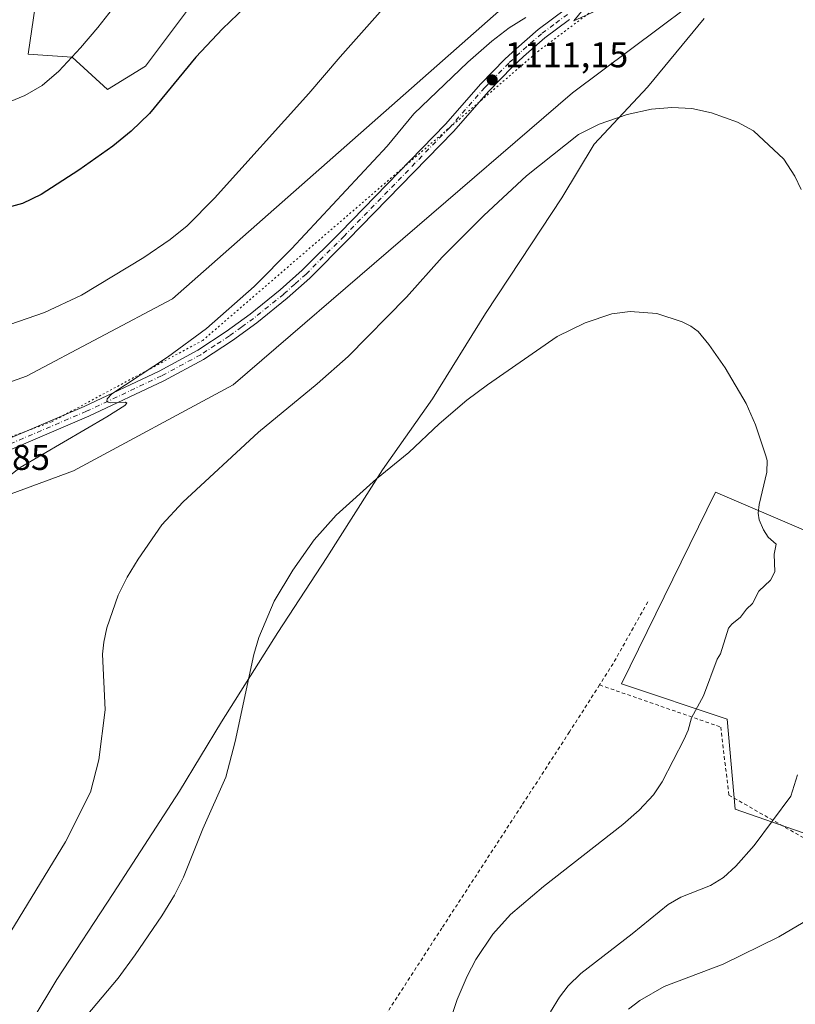
# Model space of a CAD drawing. Units: metres. Extents: x 647885 to 651336, y 4753159 to 4755546.
# Drawn here: x 648390 to 648606, y 4753700 to 4753976 of the extents above; entities that cross this region are included whole.
import ezdxf

# ---------------------------------------------------------------- set-up
doc = ezdxf.new("R2010")
doc.units = ezdxf.units.M
doc.header["$MEASUREMENT"] = 0
for name, pattern in [('DGN Style 2', [1.6480167562047852, 0.988810053722871, -0.6592067024819142]), ('DGN Style 4', [2.6384748266838614, 1.318413404963828, -0.6592067024819142, 0.001648016756204785, -0.6592067024819142]), ('DGN Style 5', [1.1536117293433497, 0.4944050268614355, -0.6592067024819142])]:
    doc.linetypes.add(name, pattern=pattern)
for name, color, linetype, lineweight in [('Alambrada', 7, 'DGN Style 2', 0), ('Arbolado forestal CxS', 92, 'Continuous', 0), ('Curva de nivel maestra', 30, 'Continuous', 30), ('Curva de nivel normal', 30, 'Continuous', 0), ('Municipio', 91, 'Continuous', 13), ('Municipio CxS', 4, 'Continuous', 0), ('Pista no pavimentada Cxs', 111, 'Continuous', 0), ('Pista no pavimentada eje', 91, 'DGN Style 4', 0), ('Prado CxS', 92, 'Continuous', 0), ('Punto de cota en terreno', 7, 'Continuous', 0), ('Rótulo de punto de cota en terreno', 7, 'Continuous', 0), ('Vía pecuaria CxS', 92, 'Continuous', 13), ('Vía pecuaria eje', 92, 'DGN Style 5', 0)]:
    doc.layers.add(name, color=color, linetype=linetype, lineweight=lineweight)
doc.styles.add('Style-Arial', font='txt')

# ---------------------------------------------------------------- blocks, each defined once
blk = doc.blocks.new('*U5')
at = {"layer": 'Prado CxS', "color": 92, "linetype": 'Continuous', "lineweight": 0}
for points in [[(648395.4515000005, 4753988.7731, 1088.511199999994), (648392.1810999997, 4753965.8665, 1092.277199999997), (648404.4458999997, 4753965.0485, 1094.551699999996), (648414.2585000005, 4753956.049500001, 1097.620200000005), (648424.8892999999, 4753962.5931, 1098.243700000006), (648437.1555000005, 4753978.955900001, 1097.945500000002)], [(648630.0062999995, 4753823.870100001, 1115.521399999998), (648584.0607000003, 4753843.5613, 1122.505099999995), (648557.8060999997, 4753789.958500001, 1122.852499999994), (648587.3413000006, 4753780.112299999, 1119.274600000004), (648589.5286999998, 4753754.9517, 1117.506299999994), (648614.6891000001, 4753746.2007, 1112.217399999994)]]:
    blk.add_polyline3d(points, dxfattribs=at)
blk = doc.blocks.new('5PATER')
at = {"layer": 'Punto de cota en terreno', "linetype": 'Continuous', "lineweight": 0}
h = blk.add_hatch(color=51, dxfattribs=at)
edge = h.paths.add_edge_path()
edge.add_ellipse((0, 0), major_axis=(-0.1095731443231308, -0.1110710700762829), ratio=0.9994222409660322, start_angle=0, end_angle=360)

msp = doc.modelspace()

# ---------------------------------------------------------------- linework, layer by layer
at = {"layer": 'Alambrada', "color": 7, "linetype": 'DGN Style 2', "lineweight": 0, "extrusion": (0.7650455652158018, -0.5344349269413656, 0.3592834424362077), "elevation": -2044015.832550872, "flags": 128}
msp.add_lwpolyline([(4268514.523951437, 788135.82928823), (4268494.642574476, 788130.3782115928), (4268487.796786984, 788129.5620127616)], dxfattribs=at)
at = {"layer": 'Alambrada', "color": 7, "linetype": 'DGN Style 2', "lineweight": 0}
for points in [[(648551.7100999998, 4753789.690099999, 1123.9136), (648543.3000999996, 4753776.5701, 1123.541599999997), (648529.9801000003, 4753756.0101, 1123.043000000005), (648507.6901000004, 4753721.780099999, 1121.868799999997), (648490.8901000004, 4753695.840100001, 1123.2255), (648464.9600999998, 4753655.1801, 1128.497099999993)], [(648551.7100999998, 4753789.690099999, 1123.9136), (648585.5301000001, 4753777.9301, 1123.801500000002), (648587.8201000001, 4753758.9101, 1122.304900000003), (648621.4200999998, 4753739.6801, 1113.987299999994), (648634.1300999997, 4753732.350099999, 1112.400599999994), (648662.3901000004, 4753719.1601, 1098.688899999994), (648676.3000999996, 4753768.840100001, 1110.676800000001), (648693.5900999998, 4753768.2401, 1103.738599999997), (648708.3201000001, 4753768.4901, 1099.409799999994), (648723.7301000003, 4753772.5101, 1092.6731), (648739.6700999998, 4753776.380100001, 1087.732900000003), (648738.9200999998, 4753767.5601, 1084.909799999994), (648732.7500999998, 4753748.9301, 1085.128599999996), (648728.0301000001, 4753736.270099999, 1084.878599999996)]]:
    msp.add_polyline3d(points, dxfattribs=at)
at = {"layer": 'Arbolado forestal CxS', "color": 92, "linetype": 'Continuous', "lineweight": 0}
for points in [[(648437.1555000005, 4753978.955900001, 1097.945500000002), (648424.8892999999, 4753962.5931, 1098.243700000006), (648414.2585000005, 4753956.049500001, 1097.620200000005), (648404.4458999997, 4753965.0485, 1094.551699999996), (648392.1810999997, 4753965.8665, 1092.277199999997), (648395.4515000005, 4753988.7731, 1088.511199999994)], [(648395.4515000005, 4753988.7731, 1088.511199999994), (648392.1810999997, 4753965.8665, 1092.277199999997), (648404.4458999997, 4753965.0485, 1094.551699999996), (648414.2585000005, 4753956.049500001, 1097.620200000005), (648424.8892999999, 4753962.5931, 1098.243700000006), (648437.1555000005, 4753978.955900001, 1097.945500000002)], [(648614.6891000001, 4753746.2007, 1112.217399999994), (648589.5286999998, 4753754.9517, 1117.506299999994), (648587.3413000006, 4753780.112299999, 1119.274600000004), (648557.8060999997, 4753789.958500001, 1122.852499999994), (648584.0607000003, 4753843.5613, 1122.505099999995), (648630.0062999995, 4753823.870100001, 1115.521399999998)], [(648630.0062999995, 4753823.870100001, 1115.521399999998), (648584.0607000003, 4753843.5613, 1122.505099999995), (648557.8060999997, 4753789.958500001, 1122.852499999994), (648587.3413000006, 4753780.112299999, 1119.274600000004), (648589.5286999998, 4753754.9517, 1117.506299999994), (648614.6891000001, 4753746.2007, 1112.217399999994)]]:
    msp.add_polyline3d(points, dxfattribs=at)
at = {"layer": 'Curva de nivel maestra', "color": 30, "linetype": 'Continuous', "lineweight": 30, "elevation": 1100, "flags": 128}
msp.add_lwpolyline([(648452.79, 4753979.120100001), (648446.4000000004, 4753973.0001), (648438.9699999997, 4753965.0601), (648425.9900000002, 4753949.340100001), (648420.9299999997, 4753944.4101), (648415.79, 4753940.220100001), (648406.2999999998, 4753933.460100001), (648395.75, 4753926.670100001), (648390.5899999999, 4753924.1601), (648384.4100000003, 4753922.4801), (648376.8799999999, 4753921.420100001), (648367.4400000004, 4753921.5101), (648360.3600000005, 4753923.4901), (648356.9800000006, 4753925.140100001), (648354.29, 4753926.870100001), (648350.5599999997, 4753930.3101), (648347.8499999996, 4753933.870100001), (648345.9100000003, 4753937.6801), (648343.9299999997, 4753943.950099999), (648343.4000000004, 4753947.950099999), (648344.1299999999, 4753967.610099999), (648343.6399999997, 4753980.5101)], dxfattribs=at)
at = {"layer": 'Curva de nivel normal', "color": 30, "linetype": 'Continuous', "lineweight": 0, "flags": 128}
for points, elevation in [([(648505.4400000004, 4753994.630000001), (648479.2400000002, 4753965.16), (648470.4900000002, 4753954.890000001), (648444.1699999999, 4753925.65), (648436.5700000003, 4753917.970000001), (648431.8099999997, 4753914.100000001), (648424.4299999997, 4753909.130000001), (648407.04, 4753898.57), (648396.7300000006, 4753893.710000001), (648387, 4753890.380000001)], 1105), ([(648355.5199999996, 4753989.359999999), (648358.5300000003, 4753968.07), (648359.75, 4753964.17), (648361.6399999997, 4753960.539999999), (648365.3200000003, 4753955.91), (648367.8300000001, 4753953.600000001), (648371.25, 4753951.600000001), (648374.5999999996, 4753950.710000001), (648379.3799999999, 4753950.74), (648384.1500000004, 4753951.460000001), (648391.2599999999, 4753954.350000001), (648396.0999999996, 4753957.180000001), (648400.7199999997, 4753961.180000001), (648406.7400000002, 4753967.640000001), (648411.6100000005, 4753973.359999999), (648420.7699999996, 4753985.15)], 1095), ([(648561.7599999999, 4753983.109999999), (648544.54, 4753975.24), (648548.4400000004, 4753979.939999999)], 1110), ([(648531.1399999997, 4753976.180000001), (648526.4199999999, 4753973.26), (648521.6100000005, 4753969.52), (648514.9100000003, 4753963.619999999), (648499.8799999999, 4753949.220000001), (648492.3700000001, 4753940.230000001), (648465.7199999997, 4753911.52), (648455.2300000006, 4753900.960000001), (648441.9000000004, 4753889.220000001), (648431.0800000001, 4753881.279999999), (648415.5, 4753871.01), (648414.2400000002, 4753869.57), (648414.0999999996, 4753868.76), (648415.2300000006, 4753868.449999999), (648419.3600000005, 4753868.710000001), (648419.6699999999, 4753868.369999999), (648419.1200000001, 4753867.77), (648414.1399999997, 4753864.550000001), (648389.9500000002, 4753850.430000001), (648384.8099999997, 4753846.470000001)], 1110), ([(648571.8399999999, 4753950.99), (648566.1799999997, 4753950.51), (648559.4199999999, 4753949.039999999), (648551.5899999999, 4753946.390000001), (648545.8200000003, 4753943.49), (648531.2599999999, 4753931.890000001), (648519.4199999999, 4753920.850000001), (648507.7199999997, 4753909.17), (648497.7999999998, 4753897.970000001), (648481.54, 4753881.480000001), (648472.7999999998, 4753873.789999999), (648456.4299999997, 4753860.310000001), (648435.3200000003, 4753840.77), (648429.4400000004, 4753834.369999999), (648422.8399999999, 4753824.850000001), (648419.7999999998, 4753819.779999999), (648417.3200000003, 4753814.75), (648414.1200000001, 4753805.619999999), (648413.2599999999, 4753801.66), (648412.9000000004, 4753798.24), (648413.6600000003, 4753782.710000001), (648411.9100000003, 4753768.720000001), (648409.5599999997, 4753759.720000001), (648402.5599999997, 4753745.84), (648387.2699999996, 4753720.77)], 1115), ([(648607.9800000006, 4753928.130000001), (648606.2000000002, 4753931.779999999), (648603.1600000003, 4753936.609999999), (648594.7199999997, 4753944.449999999), (648590.2599999999, 4753946.869999999), (648582.9600000001, 4753949.49), (648577.4800000006, 4753950.689999999), (648571.8399999999, 4753950.99)], 1115), ([(648560.2199999997, 4753893.980000001), (648555.1699999999, 4753893.359999999), (648547.7100000001, 4753890.859999999), (648539.8300000001, 4753887.02), (648520.4100000003, 4753873.560000001), (648514.6200000001, 4753869.210000001), (648506.9000000004, 4753862.65), (648498.4800000006, 4753854.630000001), (648489.4100000003, 4753847.300000001), (648478.1699999999, 4753837.08), (648472.0499999998, 4753830.230000001), (648466.0099999999, 4753821.730000001), (648460.8600000005, 4753813.07), (648456.5499999998, 4753802.930000001), (648455.1799999997, 4753798.180000001), (648449.9500000002, 4753773.92), (648447.3399999999, 4753763.949999999), (648440.8899999997, 4753749.529999999), (648435.5099999999, 4753735.970000001), (648432.9900000002, 4753730.930000001), (648429.5099999999, 4753725.199999999), (648422.0499999998, 4753714.25), (648417.25, 4753707.810000001), (648401.3899999997, 4753688.82)], 1120), ([(648502.4299999997, 4753673.050000001), (648511.9600000001, 4753701.779999999), (648514.7199999997, 4753708.310000001), (648517.1799999997, 4753712.970000001), (648521.9100000003, 4753720.09), (648526.8200000003, 4753725.600000001), (648536.0899999999, 4753733.359999999), (648558.2100000001, 4753750.66), (648562.7999999998, 4753754.699999999), (648566.7800000003, 4753758.99), (648569.1900000004, 4753762.58), (648575.3300000001, 4753774.51), (648576.4400000004, 4753777.08), (648577.3399999999, 4753780.5), (648580.75, 4753786.600000001), (648584.5499999998, 4753796.850000001), (648585.4500000002, 4753798.41), (648587.7400000002, 4753805.57), (648588.6600000003, 4753806.699999999), (648591.0700000003, 4753808.66), (648592.7199999997, 4753810.859999999), (648594.4400000004, 4753812.480000001), (648596.1600000003, 4753815.9), (648599.4600000001, 4753818.980000001), (648600.6100000005, 4753821.310000001), (648600.4900000002, 4753826.230000001), (648600.9800000006, 4753829), (648598.7699999996, 4753830.99), (648597.4500000002, 4753833.029999999), (648596.3099999997, 4753835.810000001), (648596, 4753837.699999999), (648596.2599999999, 4753840.109999999), (648598.3899999997, 4753849.17), (648598.54, 4753852.34), (648598.1699999999, 4753853.689999999), (648595.2699999996, 4753862.380000001), (648592.6200000001, 4753868.32), (648586.8200000003, 4753878.289999999), (648582.2400000002, 4753884.810000001), (648579.1900000004, 4753888.449999999), (648577.2000000002, 4753889.949999999), (648574.7599999999, 4753891.130000001), (648567.7300000006, 4753893.41), (648560.2199999997, 4753893.980000001)], 1120), ([(648537.9600000001, 4753698.359999999), (648540.4699999997, 4753702.42), (648542.9600000001, 4753705.640000001), (648546.4400000004, 4753709.109999999), (648560.8499999996, 4753720.109999999), (648570.9000000004, 4753728.350000001), (648574.4199999999, 4753730.4), (648582.7100000001, 4753733.67), (648586.3099999997, 4753735.850000001), (648589.7199999997, 4753739.050000001), (648594.9000000004, 4753744.810000001), (648605.0999999996, 4753758.58), (648606.9699999997, 4753764.58)], 1115), ([(648559.79, 4753699.15), (648562.9699999997, 4753701.52), (648569.7300000006, 4753705.4), (648586.1900000004, 4753711.640000001), (648601.7800000003, 4753719.359999999), (648610.1299999999, 4753724.289999999)], 1110)]:
    msp.add_lwpolyline(points, dxfattribs=dict(at, elevation=elevation))
at = {"layer": 'Municipio', "color": 91, "linetype": 'Continuous', "lineweight": 13, "flags": 128}
msp.add_lwpolyline([(648580.9550000012, 4753975.875000001), (648565.0440000002, 4753956.661000002), (648550.1940000019, 4753940.778000004), (648541.1650000005, 4753925.804), (648529.6590000011, 4753908.224999999), (648519.8609999998, 4753893.485999999), (648505.0830000004, 4753869.595000003), (648491.0930000005, 4753849.793000001), (648475.5680000011, 4753825.248000001), (648461.8600000002, 4753804.309), (648446.0900000011, 4753779.375999998), (648434.3750000005, 4753760.013000002), (648415.9020000002, 4753731.451999999), (648400.1109999999, 4753707.410000003), (648393.2820000001, 4753695.923000001)], dxfattribs=at)
msp.add_lwpolyline([(648580.9550000012, 4753975.875000001), (648565.0440000002, 4753956.661000002), (648550.1940000019, 4753940.778000004), (648541.1650000005, 4753925.804), (648529.6590000011, 4753908.224999999), (648519.8609999998, 4753893.485999999), (648505.0830000004, 4753869.595000003), (648491.0930000005, 4753849.793000001), (648475.5680000011, 4753825.248000001), (648461.8600000002, 4753804.309), (648446.0900000011, 4753779.375999998), (648434.3750000005, 4753760.013000002), (648415.9020000002, 4753731.451999999), (648400.1109999999, 4753707.410000003), (648393.2820000001, 4753695.923000001)], dxfattribs=at)
at = {"layer": 'Municipio CxS', "color": 4, "linetype": 'Continuous', "lineweight": 0, "flags": 128}
for points in [[(648393.2819999997, 4753695.923000001), (648400.1109999993, 4753707.410000001), (648415.9019999997, 4753731.452), (648434.3749999999, 4753760.013), (648446.0900000005, 4753779.375999999), (648461.8599999996, 4753804.308999999), (648475.5680000006, 4753825.248000001), (648491.093, 4753849.793000001), (648505.083, 4753869.595000002), (648519.8609999992, 4753893.486), (648529.6590000006, 4753908.225000001), (648541.165, 4753925.803999999), (648550.1939999991, 4753940.778000002), (648565.0439999996, 4753956.661000002), (648580.9550000007, 4753975.875)], [(648580.9550000007, 4753975.875), (648565.0439999996, 4753956.661000002), (648550.1939999991, 4753940.778000002), (648541.165, 4753925.803999999), (648529.6590000006, 4753908.225000001), (648519.8609999992, 4753893.486), (648505.083, 4753869.595000002), (648491.093, 4753849.793000001), (648475.5680000006, 4753825.248000001), (648461.8599999996, 4753804.308999999), (648446.0900000005, 4753779.375999999), (648434.3749999999, 4753760.013), (648415.9019999997, 4753731.452), (648400.1109999993, 4753707.410000001), (648393.2819999997, 4753695.923000001)]]:
    msp.add_lwpolyline(points, dxfattribs=at)
at = {"layer": 'Pista no pavimentada Cxs', "color": 111, "linetype": 'Continuous', "lineweight": 0}
for points in [[(648380.4501, 4753855.8301, 1108.996100000004), (648407.8201000001, 4753867.5001, 1109.614000000002), (648428.6801000005, 4753877.350099999, 1110.045599999998), (648439.5601000005, 4753883.220100001, 1110.250400000004), (648447.4801000003, 4753888.4001, 1110.4473), (648454.1700999998, 4753893.270099999, 1110.6011), (648462.5401, 4753900.030099999, 1110.745999999999), (648468.7001, 4753905.550100001, 1110.833199999994), (648479.2801000001, 4753916.110099999, 1110.995800000004), (648508.6801000005, 4753946.3301, 1111.2071), (648518.5401, 4753957.620100001, 1110.965899999996), (648525.2901, 4753964.470100001, 1110.780700000003), (648528.4200999998, 4753967.4301, 1110.736000000004), (648534.5701000001, 4753972.780099999, 1110.452900000004), (648542.2200999996, 4753978.450099999, 1110.144100000005)], [(648380.4501, 4753855.8301, 1108.996100000004), (648407.8201000001, 4753867.5001, 1109.614000000002), (648428.6801000005, 4753877.350099999, 1110.045599999998), (648439.5601000005, 4753883.220100001, 1110.250400000004), (648447.4801000003, 4753888.4001, 1110.4473), (648454.1700999998, 4753893.270099999, 1110.6011), (648462.5401, 4753900.030099999, 1110.745999999999), (648468.7001, 4753905.550100001, 1110.833199999994), (648479.2801000001, 4753916.110099999, 1110.995800000004), (648508.6801000005, 4753946.3301, 1111.2071), (648518.5401, 4753957.620100001, 1110.965899999996), (648525.2901, 4753964.470100001, 1110.780700000003), (648528.4200999998, 4753967.4301, 1110.736000000004), (648534.5701000001, 4753972.780099999, 1110.452900000004), (648542.2200999996, 4753978.450099999, 1110.144100000005)], [(648543.2701000003, 4753975.5701, 1110.307700000005), (648536.4501, 4753970.440099999, 1110.6158), (648530.4401000004, 4753965.210100001, 1110.932000000001), (648527.3901000004, 4753962.3301, 1110.987899999993), (648520.7401000002, 4753955.5801, 1111.201000000001), (648510.8800999997, 4753944.290100001, 1111.435899999997), (648481.4200999998, 4753914.0101, 1111.228300000002), (648470.7600999996, 4753903.370100001, 1111.073199999999), (648464.4801000003, 4753897.7501, 1111.004300000001), (648455.9901000002, 4753890.890100001, 1110.881899999993), (648449.1801000005, 4753885.940099999, 1110.728700000007), (648441.1001000004, 4753880.640100001, 1110.520300000004), (648430.0401, 4753874.670100001, 1110.289199999999), (648409.0500999996, 4753864.7601, 1109.777199999997), (648381.5900999998, 4753853.050100001, 1109.109200000006), (648360.6801000005, 4753844.780099999, 1108.702499999999), (648335.4001000002, 4753833.710100001, 1108.006500000003)], [(648543.2701000003, 4753975.5701, 1110.307700000005), (648536.4501, 4753970.440099999, 1110.6158), (648530.4401000004, 4753965.210100001, 1110.932000000001), (648527.3901000004, 4753962.3301, 1110.987899999993), (648520.7401000002, 4753955.5801, 1111.201000000001), (648510.8800999997, 4753944.290100001, 1111.435899999997), (648481.4200999998, 4753914.0101, 1111.228300000002), (648470.7600999996, 4753903.370100001, 1111.073199999999), (648464.4801000003, 4753897.7501, 1111.004300000001), (648455.9901000002, 4753890.890100001, 1110.881899999993), (648449.1801000005, 4753885.940099999, 1110.728700000007), (648441.1001000004, 4753880.640100001, 1110.520300000004), (648430.0401, 4753874.670100001, 1110.289199999999), (648409.0500999996, 4753864.7601, 1109.777199999997), (648381.5900999998, 4753853.050100001, 1109.109200000006)]]:
    msp.add_polyline3d(points, dxfattribs=at)
at = {"layer": 'Pista no pavimentada eje', "color": 91, "linetype": 'DGN Style 4', "lineweight": 0}
msp.add_polyline3d([(648542.7451, 4753977.0101, 1110.207500000004), (648538.9200999998, 4753974.175100001, 1110.341700000004), (648535.5100999996, 4753971.610099999, 1110.533500000005), (648529.4301000005, 4753966.3201, 1110.819600000003), (648526.3400999998, 4753963.4001, 1110.891499999998), (648519.6401000004, 4753956.600099999, 1111.071899999995), (648509.7801000001, 4753945.3101, 1111.309899999993), (648480.3501000004, 4753915.0601, 1111.113899999997), (648469.7301000003, 4753904.460100001, 1110.955000000002), (648466.5900999998, 4753901.6501, 1110.915099999998), (648463.5100999996, 4753898.890100001, 1110.873399999997), (648455.0800999999, 4753892.0801, 1110.745800000004), (648451.7351000002, 4753889.645099999, 1110.643200000006), (648448.3300999999, 4753887.170100001, 1110.591899999999), (648444.3701, 4753884.5801, 1110.4663), (648440.3300999999, 4753881.9301, 1110.396099999998), (648429.3601000002, 4753876.0101, 1110.163), (648408.4351000005, 4753866.130100001, 1109.689199999993), (648381.0201000003, 4753854.440099999, 1109.054900000003)], dxfattribs=at)
at = {"layer": 'Prado CxS', "color": 92, "linetype": 'Continuous', "lineweight": 0}
for points in [[(648395.4515000005, 4753988.7731, 1088.511199999994), (648392.1810999997, 4753965.8665, 1092.277199999997), (648404.4458999997, 4753965.0485, 1094.551699999996), (648414.2585000005, 4753956.049500001, 1097.620200000005), (648424.8892999999, 4753962.5931, 1098.243700000006), (648437.1555000005, 4753978.955900001, 1097.945500000002)], [(648630.0062999995, 4753823.870100001, 1115.521399999998), (648584.0607000003, 4753843.5613, 1122.505099999995), (648557.8060999997, 4753789.958500001, 1122.852499999994), (648587.3413000006, 4753780.112299999, 1119.274600000004), (648589.5286999998, 4753754.9517, 1117.506299999994), (648614.6891000001, 4753746.2007, 1112.217399999994)]]:
    msp.add_polyline3d(points, dxfattribs=at)
at = {"layer": 'Vía pecuaria CxS', "color": 92, "linetype": 'Continuous', "lineweight": 13}
for points in [[(648600.4230000004, 4753997.244999999, 1110.437200000001), (648544.1020000001, 4753955.145, 1113.297300000006), (648449.4330000002, 4753873.506999999, 1112.308199999999), (648404.8360000001, 4753849.458000001, 1111.023799999995), (648353.4950000001, 4753830.614, 1108.198000000004), (648341.8289999999, 4753824.221000001, 1107.072799999994), (648333.0049999999, 4753819.387, 1106.646500000003), (648318.199, 4753811.33, 1105.613400000002), (648305.4009999996, 4753804.366000001, 1105.353499999997), (648275.9620000003, 4753788.365, 1102.505799999999), (648216.2130000005, 4753738.684, 1108.360000000001), (648216.448, 4753738.198000001, 1108.955199999997), (648207.1950000003, 4753731.275, 1113.031799999997), (648186.4560000002, 4753715.466, 1099.526700000002), (648164.4550000001, 4753698.694, 1097.076499999996), (648130.7609999999, 4753672.969000001, 1094.163799999995), (648128.8820000002, 4753671.597999999, 1095.725200000001), (648120.2640000005, 4753665.312000001, 1099.741999999998), (648018.806, 4753588.34, 1092.420800000007), (648012.3430000005, 4753583.528999999, 1088.665999999997), (647978.2539999997, 4753407.535, 1088.391399999993), (647974.9919999996, 4753390.661, 1088.508499999996), (647931.2265999997, 4753331.168, 1096.996499999994)], [(648600.4230000004, 4753997.244999999, 1110.437200000001), (648544.1020000001, 4753955.145, 1113.297300000006), (648449.4330000002, 4753873.506999999, 1112.308199999999), (648404.8360000001, 4753849.458000001, 1111.023799999995), (648353.4950000001, 4753830.614, 1108.198000000004), (648341.8289999999, 4753824.221000001, 1107.072799999994), (648333.0049999999, 4753819.387, 1106.646500000003), (648318.199, 4753811.33, 1105.613400000002), (648305.4009999996, 4753804.366000001, 1105.353499999997), (648275.9620000003, 4753788.365, 1102.505799999999), (648216.2130000005, 4753738.684, 1108.360000000001), (648216.448, 4753738.198000001, 1108.955199999997), (648207.1950000003, 4753731.275, 1113.031799999997), (648186.4560000002, 4753715.466, 1099.526700000002), (648164.4550000001, 4753698.694, 1097.076499999996)], [(648347.5250000004, 4753860.233999999, 1108.123699999996), (648391.7029999997, 4753875.972999999, 1107.119999999995), (648432.4299999997, 4753897.550000001, 1107.225999999995), (648525.8609999996, 4753979.918, 1108.646599999993)], [(648347.5250000004, 4753860.233999999, 1108.123699999996), (648391.7029999997, 4753875.972999999, 1107.119999999995), (648432.4299999997, 4753897.550000001, 1107.225999999995), (648525.8609999996, 4753979.918, 1108.646599999993)]]:
    msp.add_polyline3d(points, dxfattribs=at)
at = {"layer": 'Vía pecuaria eje', "color": 92, "linetype": 'DGN Style 5', "lineweight": 0}
msp.add_polyline3d([(648590.2854000004, 4754008.3947, 1110.725600000005), (648534.7022000002, 4753966.846200001, 1110.888900000005), (648440.8748000005, 4753885.933900001, 1110.102199999994), (648398.6606000002, 4753863.1699, 1109.376600000003), (648347.2718000002, 4753844.308300001, 1108.488599999997), (648334.6212999999, 4753837.375800001, 1108.154599999994), (648325.8167000003, 4753832.552400001, 1107.877900000007), (648311.0294000005, 4753824.5056, 1107.525299999994), (648298.2346000001, 4753817.543400001, 1107.472200000004), (648267.5044999998, 4753800.840600001, 1107.089099999997), (648198.9742000002, 4753743.857999999, 1107.961299999995), (648198.1550000003, 4753743.245100001, 1106.955100000006), (648177.3623000003, 4753727.395199999, 1109.809599999993), (648155.3568000002, 4753710.619700001, 1099.5242), (648121.7879999997, 4753684.990300001, 1097.368100000007), (648120.0416000001, 4753683.7161, 1097.288100000005), (648111.3103999998, 4753677.3475, 1097.205000000002), (648009.7944, 4753600.331499999, 1088.661500000002), (647998.7222999996, 4753592.089500001, 1089.834900000002), (647963.5272000004, 4753410.3847, 1088.093299999993), (647960.9062000001, 4753396.8268, 1087.825700000001), (647930.6958999997, 4753355.7599, 1091.542400000006)], dxfattribs=at)

# ---------------------------------------------------------------- block references
at = {"layer": 'Prado CxS', "color": 92, "linetype": 'Continuous', "lineweight": 0}
msp.add_blockref('*U5', (0, 0), dxfattribs=at)
at = {"layer": 'Punto de cota en terreno', "color": 7, "linetype": 'Continuous', "lineweight": 0, "xscale": 10, "yscale": 10, "zscale": 10}
msp.add_blockref('5PATER', (648521.7199999997, 4753958.710000001, 1111.149999999994), dxfattribs=at)

# ---------------------------------------------------------------- texts
at = {"layer": 'Rótulo de punto de cota en terreno', "color": 7, "linetype": 'Continuous', "lineweight": 0, "style": 'Style-Arial'}
for s, p in [('1111,15', (648525.2478, 4753962.2378)), ('1108,85', (648363.7778000003, 4753849.7478))]:
    msp.add_text(s, height=7.000000000000002, dxfattribs=at).set_placement(p)

doc.saveas('drawing.dxf')
